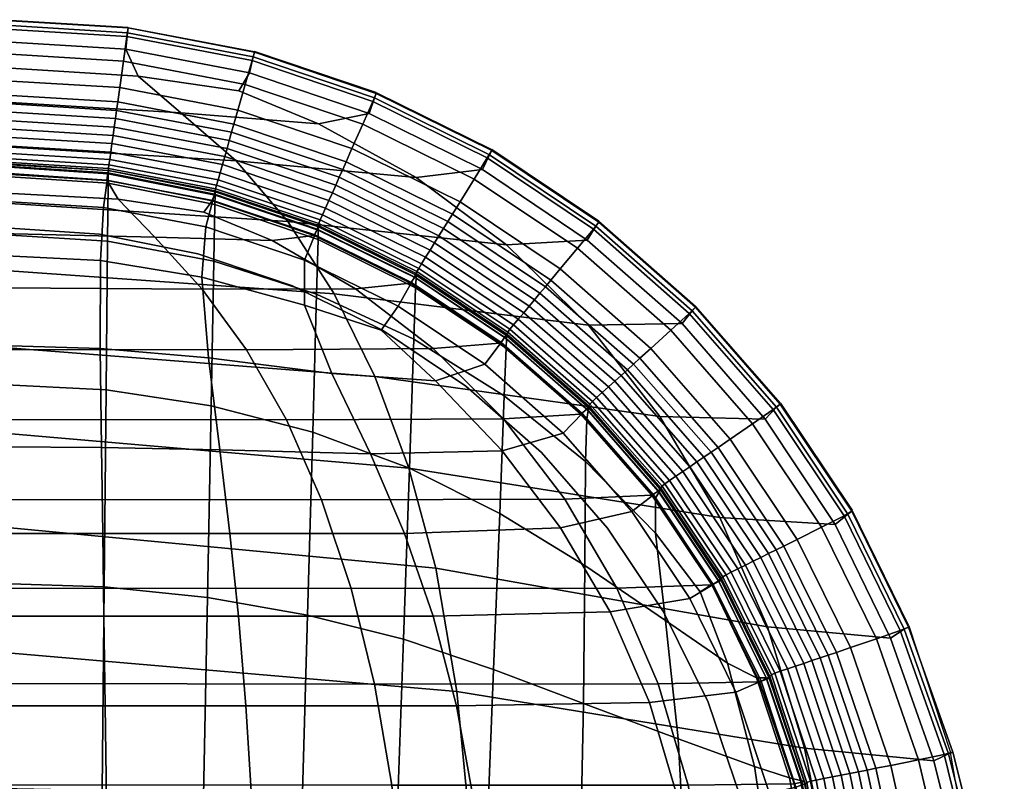
# Model space of a CAD drawing. Extents: x -23 to 23, y -79 to 60.
# Drawn here: x 0 to 23, y 43 to 60 of the extents above; entities that cross this region are included whole.
import ezdxf

# ---------------------------------------------------------------- set-up
doc = ezdxf.new("R2010")
doc.units = 0

msp = doc.modelspace()

# ---------------------------------------------------------------- linework, layer by layer
for p, q in [((2.905, 59.948, -64.5), (0, 60.122, -64.5)), ((2.905, 59.948, -64.5), (5.761, 59.405, -64.5)), ((8.518, 58.477, -64.5), (5.761, 59.405, -64.5)), ((8.518, 58.477, -64.5), (11.13, 57.19, -64.5)), ((13.55, 55.571, -64.5), (11.13, 57.19, -64.5)), ((13.55, 55.571, -64.5), (15.74, 53.65, -64.5)), ((17.659, 51.459, -64.5), (15.74, 53.65, -64.5)), ((17.659, 51.459, -64.5), (19.277, 49.037, -64.5)), ((20.564, 46.423, -64.5), (19.277, 49.037, -64.5)), ((20.564, 46.423, -64.5), (21.501, 43.559, -64.5)), ((22.068, 40.39, -64.5), (21.501, 43.559, -64.5))]:
    msp.add_line(p, q)

# ---------------------------------------------------------------- meshes
mesh = msp.add_polyface()
corners = [(2.802, 59.185, -42.548), (0, 59.356, -42.548), (0, 58.752, -25.49), (2.718, 58.587, -25.49), (5.39, 58.078, -25.49), (5.556, 58.658, -42.548), (5.709, 59.197, -58.387), (2.879, 59.74, -58.387), (0, 59.916, -58.387), (8.215, 57.761, -42.548), (7.969, 57.208, -25.49), (10.413, 56.004, -25.49), (10.733, 56.518, -42.549), (8.441, 58.274, -58.387), (8.517, 58.458, -64), (8.477, 58.354, -64.375), (5.734, 59.28, -64.375), (5.761, 59.389, -64), (8.357, 58.002, -64.5), (10.918, 56.735, -64.5), (9.42, 56.558, -64.5), (7.211, 57.769, -64.5), (5.41, 58.518, -64.5), (5.653, 58.918, -64.5), (2.905, 59.937, -64), (2.892, 59.826, -64.375), (0, 60.003, -64.375), (0, 60.115, -64), (2.851, 59.457, -64.5), (3.135, 58.848, -64.5), (0, 59.039, -64.5), (0, 59.632, -64.5), (2.459, 56.714, 28.023), (2.463, 56.76, 26.68), (0, 56.907, 26.68), (0, 56.861, 28.023), (0, 56.636, 28.646), (2.432, 56.491, 28.646), (4.098, 58.019, -64.5), (0, 58.264, -64.5), (5.353, 56.934, -64.5), (0, 57.26, -64.5), (7.836, 56.908, -16.218), (5.3, 57.762, -16.218), (5.247, 57.579, -10.84), (7.759, 56.734, -10.84), (2.673, 58.263, -16.218), (0, 58.424, -16.218), (0, 58.234, -10.84), (2.646, 58.074, -10.84), (2.473, 56.843, 24.31), (0, 56.991, 24.31), (4.884, 56.302, 26.68), (4.905, 56.383, 24.311), (4.939, 56.503, 20.804), (2.491, 56.966, 20.804), (0, 57.115, 20.804), (2.514, 57.132, 16.05), (0, 57.283, 16.05), (4.985, 56.664, 16.05), (5.038, 56.847, 10.672), (2.54, 57.321, 10.672), (0, 57.473, 10.672), (2.567, 57.509, 5.294), (0, 57.663, 5.294), (5.09, 57.03, 5.294), (5.143, 57.213, -0.084), (2.593, 57.697, -0.084), (0, 57.854, -0.084), (2.62, 57.886, -5.462), (0, 58.044, -5.462), (5.195, 57.396, -5.462), (7.526, 56.211, 5.294), (7.604, 56.386, -0.084), (7.681, 56.56, -5.462)]
mesh.append_faces([[corners[k] for k in face] for face in [(0, 1, 2, 3), (0, 3, 4, 5), (0, 5, 6, 7), (0, 7, 8, 1), (9, 5, 4, 10), (9, 10, 11, 12), (9, 13, 6, 5), (14, 15, 16, 17), (14, 17, 6, 13), (18, 19, 20, 21), (18, 21, 22, 23), (18, 23, 16, 15), (24, 7, 6, 17), (24, 17, 16, 25), (24, 25, 26, 27), (24, 27, 8, 7), (28, 25, 16, 23), (28, 23, 22, 29), (28, 29, 30, 31), (28, 31, 26, 25), (32, 33, 34, 35), (32, 35, 36, 37), (38, 39, 30, 29), (38, 29, 22, 21), (38, 21, 20, 40), (38, 40, 41, 39), (42, 43, 44, 45), (42, 10, 4, 43), (46, 47, 48, 49), (46, 49, 44, 43), (46, 43, 4, 3), (46, 3, 2, 47), (50, 51, 34, 33), (50, 33, 52, 53), (50, 53, 54, 55), (50, 55, 56, 51), (57, 58, 56, 55), (57, 55, 54, 59), (57, 59, 60, 61), (57, 61, 62, 58), (63, 64, 62, 61), (63, 61, 60, 65), (63, 65, 66, 67), (63, 67, 68, 64), (69, 70, 68, 67), (69, 67, 66, 71), (69, 71, 44, 49), (69, 49, 48, 70), (72, 73, 66, 65), (74, 71, 66, 73), (74, 45, 44, 71)]])
mesh = msp.add_polyface()
corners = [(13.067, 54.956, -42.549), (10.733, 56.518, -42.549), (10.413, 56.004, -25.49), (12.678, 54.49, -25.49), (14.726, 52.693, -25.49), (15.178, 53.103, -42.549), (15.595, 53.486, -58.388), (13.427, 55.391, -58.388), (11.029, 56.997, -58.387), (17.028, 50.989, -42.549), (16.522, 50.644, -25.491), (17.495, 51.313, -58.388), (8.215, 57.761, -42.548), (8.441, 58.274, -58.387), (8.517, 58.458, -64), (11.128, 57.17, -64), (11.076, 57.071, -64.375), (8.477, 58.354, -64.375), (8.357, 58.002, -64.5), (10.918, 56.735, -64.5), (13.548, 55.55, -64), (15.736, 53.629, -64.001), (15.662, 53.546, -64.375), (13.484, 55.458, -64.375), (13.29, 55.142, -64.5), (15.434, 53.253, -64.5), (13.315, 53.222, -64.5), (11.466, 55.032, -64.5), (9.42, 56.558, -64.5), (17.312, 51.097, -64.5), (14.931, 51.157, -64.5), (17.571, 51.363, -64.375), (17.654, 51.436, -64.001), (10.97, 52.336, 28.854), (11.344, 52.828, 28.646), (9.317, 54.183, 28.646), (9.01, 53.646, 28.854), (8.63, 53.107, 28.854), (9.857, 51.96, 28.854), (12.743, 50.781, 28.854), (13.177, 51.221, 28.646), (11.471, 53.015, 28.023), (11.49, 53.06, 26.68), (9.436, 54.43, 26.68), (9.421, 54.384, 28.023), (13.326, 51.392, 28.023), (13.349, 51.436, 26.68), (8.482, 52.06, -64.5), (7.565, 53.925, -64.5), (6.515, 55.559, -64.5), (12.466, 54.236, -16.219), (10.239, 55.725, -16.218), (10.138, 55.563, -10.84), (12.343, 54.089, -10.84), (14.338, 52.341, -10.841), (14.481, 52.471, -16.219), (11.54, 53.128, 24.311), (9.478, 54.503, 24.311), (13.407, 51.497, 24.311), (13.5, 51.581, 20.804), (11.62, 53.224, 20.804), (9.543, 54.608, 20.804), (11.729, 53.354, 16.05), (9.633, 54.752, 16.05), (13.626, 51.695, 16.05), (13.769, 51.824, 10.672), (11.852, 53.501, 10.672), (9.734, 54.914, 10.672), (11.975, 53.648, 5.294), (9.835, 55.076, 5.294), (13.911, 51.954, 5.294), (14.053, 52.083, -0.084), (12.097, 53.795, -0.084), (9.936, 55.238, -0.084), (12.22, 53.942, -5.462), (10.037, 55.4, -5.462), (14.196, 52.212, -5.462)]
mesh.append_faces([[corners[k] for k in face] for face in [(0, 1, 2, 3), (0, 3, 4, 5), (0, 5, 6, 7), (0, 7, 8, 1), (9, 5, 4, 10), (9, 11, 6, 5), (12, 1, 8, 13), (14, 13, 8, 15), (14, 15, 16, 17), (18, 17, 16, 19), (20, 7, 6, 21), (20, 21, 22, 23), (20, 23, 16, 15), (20, 15, 8, 7), (24, 23, 22, 25), (24, 25, 26, 27), (24, 27, 28, 19), (24, 19, 16, 23), (29, 30, 26, 25), (29, 25, 22, 31), (32, 31, 22, 21), (32, 21, 6, 11), (33, 34, 35, 36), (33, 36, 37, 38), (33, 39, 40, 34), (41, 42, 43, 44), (41, 44, 35, 34), (41, 34, 40, 45), (41, 45, 46, 42), (47, 48, 26, 30), (49, 27, 26, 48), (50, 51, 52, 53), (50, 53, 54, 55), (50, 55, 4, 3), (50, 3, 2, 51), (56, 57, 43, 42), (56, 42, 46, 58), (56, 58, 59, 60), (56, 60, 61, 57), (62, 63, 61, 60), (62, 60, 59, 64), (62, 64, 65, 66), (62, 66, 67, 63), (68, 69, 67, 66), (68, 66, 65, 70), (68, 70, 71, 72), (68, 72, 73, 69), (74, 75, 73, 72), (74, 72, 71, 76), (74, 76, 54, 53), (74, 53, 52, 75)]])
mesh = msp.add_polyface()
corners = [(6.896, 54.688, 28.854), (7.131, 55.26, 28.646), (4.823, 56.037, 28.646), (4.664, 55.439, 28.854), (4.574, 54.306, 28.854), (6.894, 53.671, 28.854), (8.63, 53.107, 28.854), (9.01, 53.646, 28.854), (9.317, 54.183, 28.646), (7.21, 55.472, 28.023), (7.221, 55.518, 26.68), (4.884, 56.302, 26.68), (4.876, 56.256, 28.023), (9.421, 54.384, 28.023), (9.436, 54.43, 26.68), (2.352, 55.877, 28.854), (2.432, 56.491, 28.646), (0, 56.636, 28.646), (0, 56.018, 28.854), (0, 54.795, 28.854), (2.28, 54.677, 28.854), (2.459, 56.714, 28.023), (2.463, 56.76, 26.68), (9.865, 47.728, -64.5), (0, 48.659, -64.5), (0, 50.785, -64.5), (9.254, 49.987, -64.5), (10.339, 44.941, -64.5), (0, 45.831, -64.5), (8.482, 52.06, -64.5), (0, 52.722, -64.5), (0, 54.459, -64.5), (7.565, 53.925, -64.5), (6.515, 55.559, -64.5), (0, 55.982, -64.5), (0, 57.26, -64.5), (5.353, 56.934, -64.5), (9.42, 56.558, -64.5), (11.466, 55.032, -64.5), (2.276, 52.69, 28.854), (2.306, 50.456, 28.854), (4.979, 50.404, 28.854), (4.724, 52.482, 28.854), (0, 52.757, 28.854), (0, 50.473, 28.854), (7.513, 52.123, 28.854), (8.388, 50.315, 28.854), (11.365, 50.377, 28.854), (9.857, 51.96, 28.854), (2.332, 48.513, 28.854), (2.358, 46.639, 28.854), (5.399, 46.639, 28.854), (5.204, 48.513, 28.854), (0, 48.513, 28.854), (0, 46.639, 28.854), (9.157, 48.513, 28.854), (9.808, 46.639, 28.854), (7.836, 56.908, -16.218), (7.759, 56.734, -10.84), (10.138, 55.563, -10.84), (10.239, 55.725, -16.218), (10.413, 56.004, -25.49), (7.969, 57.208, -25.49), (7.253, 55.596, 24.311), (4.905, 56.383, 24.311), (9.478, 54.503, 24.311), (9.543, 54.608, 20.804), (7.303, 55.709, 20.804), (4.939, 56.503, 20.804), (7.372, 55.863, 16.05), (4.985, 56.664, 16.05), (9.633, 54.752, 16.05), (9.734, 54.914, 10.672), (7.449, 56.037, 10.672), (5.038, 56.847, 10.672), (7.526, 56.211, 5.294), (5.09, 57.03, 5.294), (9.835, 55.076, 5.294), (9.936, 55.238, -0.084), (7.604, 56.386, -0.084), (7.681, 56.56, -5.462), (10.037, 55.4, -5.462)]
mesh.append_faces([[corners[k] for k in face] for face in [(0, 1, 2, 3), (0, 3, 4, 5), (0, 5, 6, 7), (0, 7, 8, 1), (9, 10, 11, 12), (9, 12, 2, 1), (9, 1, 8, 13), (9, 13, 14, 10), (15, 16, 17, 18), (15, 18, 19, 20), (15, 20, 4, 3), (15, 3, 2, 16), (21, 16, 2, 12), (21, 12, 11, 22), (23, 24, 25, 26), (23, 27, 28, 24), (29, 30, 31, 32), (29, 26, 25, 30), (33, 34, 35, 36), (33, 36, 37, 38), (33, 32, 31, 34), (39, 40, 41, 42), (39, 42, 4, 20), (39, 20, 19, 43), (39, 43, 44, 40), (45, 42, 41, 46), (45, 46, 47, 48), (45, 48, 6, 5), (45, 5, 4, 42), (49, 50, 51, 52), (49, 52, 41, 40), (49, 40, 44, 53), (49, 53, 54, 50), (55, 52, 51, 56), (55, 46, 41, 52), (57, 58, 59, 60), (57, 60, 61, 62), (63, 64, 11, 10), (63, 10, 14, 65), (63, 65, 66, 67), (63, 67, 68, 64), (69, 70, 68, 67), (69, 67, 66, 71), (69, 71, 72, 73), (69, 73, 74, 70), (75, 76, 74, 73), (75, 73, 72, 77), (75, 77, 78, 79), (80, 79, 78, 81), (80, 81, 59, 58)]])
mesh = msp.add_polyface()
corners = [(2.459, 56.712, 37.059), (2.459, 56.712, 32.288), (0, 56.874, 32.288), (0, 56.874, 37.059), (0, 56.874, 42.123), (2.459, 56.712, 42.123), (4.876, 56.232, 42.123), (4.876, 56.232, 37.059), (4.876, 56.233, 32.288), (7.209, 55.44, 37.059), (7.209, 55.44, 32.288), (7.209, 55.439, 42.123), (2.459, 56.712, 44.751), (0, 56.874, 44.751), (0, 56.874, 46.16), (2.459, 56.712, 46.16), (4.876, 56.232, 46.16), (4.876, 56.232, 44.751), (2.459, 56.712, 62.32), (2.459, 56.712, 63.61), (4.876, 56.232, 63.61), (4.876, 56.232, 62.32), (4.876, 56.232, 60.692), (2.459, 56.712, 60.692), (0, 56.874, 60.692), (0, 56.874, 62.32), (0, 56.874, 63.61), (7.209, 55.439, 59.063), (7.209, 55.439, 57.491), (4.876, 56.232, 57.491), (4.876, 56.232, 59.063), (7.209, 55.439, 60.692), (7.209, 55.439, 44.751), (7.209, 55.439, 47.569), (7.209, 55.439, 46.16), (4.876, 56.232, 47.569), (4.876, 56.232, 48.979), (7.209, 55.439, 48.979), (7.209, 55.439, 53.211), (7.209, 55.439, 51.799), (4.876, 56.232, 51.799), (4.876, 56.232, 53.211), (4.876, 56.232, 54.623), (7.209, 55.439, 54.623), (7.209, 55.439, 56.03), (4.876, 56.232, 56.03), (2.459, 56.712, 50.388), (0, 56.874, 50.388), (0, 56.874, 51.799), (2.459, 56.712, 51.799), (4.876, 56.232, 50.388), (2.459, 56.712, 48.979), (0, 56.874, 48.979), (2.459, 56.712, 47.569), (0, 56.874, 47.569), (2.459, 56.712, 56.03), (0, 56.874, 56.03), (0, 56.874, 57.491), (2.459, 56.712, 57.491), (2.459, 56.712, 54.623), (0, 56.874, 54.623), (2.459, 56.712, 53.211), (0, 56.874, 53.211), (7.209, 55.439, 50.388), (2.459, 56.713, 30.539), (4.876, 56.233, 30.539), (4.859, 56.181, 30.362), (2.45, 56.659, 30.362), (0, 56.82, 30.362), (0, 56.874, 30.539), (2.425, 56.498, 30.302), (4.809, 56.026, 30.302), (4.617, 55.775, 30.302), (2.679, 56.069, 30.302), (0, 56.208, 30.302), (0, 56.658, 30.302), (7.209, 55.441, 30.539), (2.459, 56.712, 64.224), (0, 56.874, 64.224), (0, 56.802, 64.431), (2.458, 56.64, 64.431), (4.874, 56.16, 64.431), (4.876, 56.232, 64.224), (2.456, 56.425, 64.5), (0, 56.587, 64.5), (0, 55.266, 64.5), (2.443, 55.115, 64.5), (4.87, 55.946, 64.5), (7.209, 55.439, 64.224), (7.209, 55.439, 63.61), (7.209, 55.439, 62.32), (2.459, 56.712, 59.063), (0, 56.874, 59.063)]
mesh.append_faces([[corners[k] for k in face] for face in [(0, 1, 2, 3), (0, 3, 4, 5), (0, 5, 6, 7), (0, 7, 8, 1), (9, 10, 8, 7), (9, 7, 6, 11), (12, 13, 14, 15), (12, 15, 16, 17), (12, 17, 6, 5), (12, 5, 4, 13), (18, 19, 20, 21), (18, 21, 22, 23), (18, 23, 24, 25), (18, 25, 26, 19), (27, 28, 29, 30), (27, 30, 22, 31), (32, 11, 6, 17), (33, 34, 16, 35), (33, 35, 36, 37), (38, 39, 40, 41), (38, 41, 42, 43), (44, 43, 42, 45), (44, 45, 29, 28), (46, 47, 48, 49), (46, 49, 40, 50), (46, 50, 36, 51), (46, 51, 52, 47), (53, 54, 52, 51), (53, 51, 36, 35), (53, 35, 16, 15), (53, 15, 14, 54), (55, 56, 57, 58), (55, 58, 29, 45), (55, 45, 42, 59), (55, 59, 60, 56), (61, 62, 60, 59), (61, 59, 42, 41), (61, 41, 40, 49), (61, 49, 48, 62), (63, 37, 36, 50), (63, 50, 40, 39), (64, 1, 8, 65), (64, 65, 66, 67), (64, 67, 68, 69), (64, 69, 2, 1), (70, 67, 66, 71), (70, 71, 72, 73), (70, 73, 74, 75), (70, 75, 68, 67), (76, 65, 8, 10), (77, 19, 26, 78), (77, 78, 79, 80), (77, 80, 81, 82), (77, 82, 20, 19), (83, 80, 79, 84), (83, 84, 85, 86), (83, 87, 81, 80), (88, 89, 20, 82), (90, 31, 22, 21), (90, 21, 20, 89), (91, 23, 22, 30), (91, 30, 29, 58), (91, 58, 57, 92), (91, 92, 24, 23)]])
mesh = msp.add_polyface()
corners = [(7.209, 55.44, 37.059), (7.209, 55.439, 42.123), (9.419, 54.35, 42.123), (9.419, 54.351, 37.059), (9.419, 54.351, 32.288), (7.209, 55.44, 32.288), (7.209, 55.439, 59.063), (7.209, 55.439, 60.692), (9.419, 54.35, 60.692), (9.419, 54.35, 59.063), (9.419, 54.35, 57.491), (7.209, 55.439, 57.491), (7.209, 55.439, 44.751), (4.876, 56.232, 44.751), (4.876, 56.232, 46.16), (7.209, 55.439, 46.16), (9.419, 54.35, 46.16), (9.419, 54.35, 44.751), (7.209, 55.439, 47.569), (7.209, 55.439, 48.979), (9.419, 54.35, 48.979), (9.419, 54.35, 47.569), (7.209, 55.439, 53.211), (7.209, 55.439, 54.623), (9.419, 54.35, 54.623), (9.419, 54.35, 53.211), (9.419, 54.35, 51.799), (7.209, 55.439, 51.799), (7.209, 55.439, 56.03), (9.419, 54.35, 56.03), (7.209, 55.439, 50.388), (9.419, 54.35, 50.388), (2.322, 42.705, 64.5), (2.367, 47.302, 64.5), (0, 47.383, 64.5), (0, 42.745, 64.5), (4.613, 42.585, 64.5), (4.699, 47.062, 64.5), (6.845, 42.386, 64.5), (6.964, 46.666, 64.5), (8.992, 42.114, 64.5), (9.132, 46.122, 64.5), (11.31, 48.96, 64.5), (11.414, 51.621, 64.5), (9.368, 52.904, 64.5), (9.267, 49.987, 64.5), (11.172, 45.437, 64.5), (2.41, 51.756, 64.5), (4.783, 51.397, 64.5), (4.845, 54.665, 64.5), (2.443, 55.115, 64.5), (0, 55.266, 64.5), (0, 51.877, 64.5), (7.209, 55.441, 30.539), (9.419, 54.351, 30.539), (9.387, 54.306, 30.362), (7.184, 55.391, 30.362), (4.859, 56.181, 30.362), (4.876, 56.233, 30.539), (7.111, 55.244, 30.302), (9.292, 54.168, 30.302), (8.052, 54.043, 30.302), (6.161, 55.136, 30.302), (4.617, 55.775, 30.302), (4.809, 56.026, 30.302), (11.468, 52.981, 30.539), (11.429, 52.94, 30.362), (11.315, 52.815, 30.302), (9.805, 52.694, 30.302), (3.507, 55.209, 30.302), (2.679, 56.069, 30.302), (4.583, 54.035, 30.302), (0, 54.06, 30.302), (0, 55.29, 30.302), (0, 56.208, 30.302), (8.48, 45.107, 30.302), (0, 45.118, 30.302), (0, 47.279, 30.302), (7.947, 47.269, 30.302), (7.278, 49.271, 30.302), (6.485, 51.08, 30.302), (11.393, 51.104, 30.302), (12.785, 49.288, 30.302), (0, 49.28, 30.302), (0, 51.088, 30.302), (5.581, 52.663, 30.302), (0, 52.67, 30.302), (7.08, 50.803, 64.5), (7.166, 53.923, 64.5), (2.456, 56.425, 64.5), (4.87, 55.946, 64.5), (7.209, 55.439, 64.224), (4.876, 56.232, 64.224), (4.874, 56.16, 64.431), (7.207, 55.368, 64.431), (9.417, 54.279, 64.431), (9.419, 54.35, 64.224), (9.419, 54.35, 63.61), (7.209, 55.439, 63.61), (7.201, 55.154, 64.5), (9.409, 54.065, 64.5), (11.456, 52.697, 64.5), (11.465, 52.909, 64.431), (7.209, 55.439, 62.32), (9.419, 54.35, 62.32)]
mesh.append_faces([[corners[k] for k in face] for face in [(0, 1, 2, 3), (0, 3, 4, 5), (6, 7, 8, 9), (6, 9, 10, 11), (12, 13, 14, 15), (12, 15, 16, 17), (12, 17, 2, 1), (18, 19, 20, 21), (18, 21, 16, 15), (22, 23, 24, 25), (22, 25, 26, 27), (28, 11, 10, 29), (28, 29, 24, 23), (30, 27, 26, 31), (30, 31, 20, 19), (32, 33, 34, 35), (32, 36, 37, 33), (38, 39, 37, 36), (38, 40, 41, 39), (42, 43, 44, 45), (42, 45, 41, 46), (47, 48, 49, 50), (47, 50, 51, 52), (47, 52, 34, 33), (47, 33, 37, 48), (53, 5, 4, 54), (53, 54, 55, 56), (53, 56, 57, 58), (59, 56, 55, 60), (59, 60, 61, 62), (59, 62, 63, 64), (59, 64, 57, 56), (65, 66, 55, 54), (67, 68, 61, 60), (67, 60, 55, 66), (69, 70, 63, 62), (69, 62, 61, 71), (69, 71, 72, 73), (69, 73, 74, 70), (75, 76, 77, 78), (79, 80, 81, 82), (79, 78, 77, 83), (79, 83, 84, 80), (85, 71, 61, 68), (85, 68, 81, 80), (85, 80, 84, 86), (85, 86, 72, 71), (87, 88, 49, 48), (87, 48, 37, 39), (87, 39, 41, 45), (87, 45, 44, 88), (89, 50, 49, 90), (91, 92, 93, 94), (91, 94, 95, 96), (91, 96, 97, 98), (99, 94, 93, 90), (99, 90, 49, 88), (99, 88, 44, 100), (99, 100, 95, 94), (101, 102, 95, 100), (101, 100, 44, 43), (103, 98, 97, 104), (103, 104, 8, 7)]])
mesh = msp.add_polyface()
corners = [(16.026, 31.332, 29.562), (16.02, 44.697, 29.562), (-16.02, 44.697, 29.562), (-13.761, 27.477, 29.562), (13.761, 27.477, 29.562), (-16.026, 31.332, 29.562), (13.75, 48.633, 29.562), (17.198, 35.71, 29.562), (2.264, 20.839, 29.562), (-13.75, 48.633, 29.562), (-17.198, 35.71, 29.562), (-2.264, 20.839, 29.562), (10.544, 51.841, 29.562), (2.259, 55.275, 29.562), (6.638, 22.011, 29.562), (-10.544, 51.841, 29.562), (-2.259, 55.275, 29.562), (-6.638, 22.011, 29.562), (17.196, 40.311, 29.562), (6.625, 54.105, 29.562), (-10.559, 24.275, 29.562), (10.559, 24.275, 29.562), (-17.196, 40.311, 29.562), (-6.625, 54.105, 29.562), (-2.264, 20.839, 30.302), (-6.638, 22.011, 30.302), (-10.559, 24.275, 30.302), (-13.761, 27.477, 30.302), (-17.198, 35.71, 30.302), (-2.259, 55.275, 30.302), (-6.625, 54.105, 30.302), (-16.02, 44.697, 30.302), (-13.75, 48.633, 30.302), (-10.544, 51.841, 30.302), (-17.196, 40.311, 30.302), (-16.026, 31.332, 30.302), (2.264, 20.839, 30.302), (6.638, 22.011, 30.302), (10.559, 24.275, 30.302), (13.761, 27.477, 30.302), (17.198, 35.71, 30.302), (2.259, 55.275, 30.302), (6.625, 54.105, 30.302), (16.02, 44.697, 30.302), (13.75, 48.633, 30.302), (10.544, 51.841, 30.302), (17.196, 40.311, 30.302), (16.026, 31.332, 30.302), (-2.264, 20.839, 28.822), (-6.638, 22.011, 28.822), (-10.559, 24.275, 28.822), (-13.761, 27.477, 28.822), (-17.198, 35.71, 28.822), (-2.259, 55.275, 28.822), (-6.625, 54.105, 28.822), (-16.02, 44.697, 28.822), (-13.75, 48.633, 28.822), (-10.544, 51.841, 28.822), (-17.196, 40.311, 28.822), (-16.026, 31.332, 28.822), (2.264, 20.839, 28.822), (6.638, 22.011, 28.822), (10.559, 24.275, 28.822), (13.761, 27.477, 28.822), (17.198, 35.71, 28.822), (2.259, 55.275, 28.822), (6.625, 54.105, 28.822), (16.02, 44.697, 28.822), (13.75, 48.633, 28.822), (10.544, 51.841, 28.822), (17.196, 40.311, 28.822), (16.026, 31.332, 28.822), (15.022, 29.347, 29.562), (16.756, 33.448, 29.562), (16.753, 42.541, 29.562), (15.014, 46.74, 29.562), (-16.753, 42.541, 29.562), (-15.014, 46.74, 29.562), (-12.266, 25.771, 29.562), (-15.022, 29.347, 29.562), (12.266, 25.771, 29.562), (-16.756, 33.448, 29.562), (12.252, 50.343, 29.562), (17.346, 38.027, 29.562), (0, 20.69, 29.562), (4.49, 21.281, 29.562), (-12.252, 50.343, 29.562), (-17.346, 38.027, 29.562), (-4.49, 21.281, 29.562), (8.658, 53.103, 29.562), (4.48, 54.834, 29.562), (0, 55.423, 29.562), (8.673, 23.014, 29.562), (-8.658, 53.103, 29.562), (-4.48, 54.834, 29.562), (-8.673, 23.014, 29.562), (-4.49, 21.281, 30.302), (-8.673, 23.014, 30.302), (-12.266, 25.771, 30.302), (-15.022, 29.347, 30.302), (-16.756, 33.448, 30.302), (-17.346, 38.027, 30.302), (-12.252, 50.343, 30.302), (-15.014, 46.74, 30.302), (-16.753, 42.541, 30.302), (-4.48, 54.834, 30.302), (-8.658, 53.103, 30.302), (4.49, 21.281, 30.302), (8.673, 23.014, 30.302), (12.266, 25.771, 30.302), (15.022, 29.347, 30.302), (16.756, 33.448, 30.302), (17.346, 38.027, 30.302), (12.252, 50.343, 30.302), (15.014, 46.74, 30.302), (16.753, 42.541, 30.302), (4.48, 54.834, 30.302), (8.658, 53.103, 30.302), (0, 20.69, 30.302), (0, 55.423, 30.302), (-4.49, 21.281, 28.822), (-8.673, 23.014, 28.822), (-12.266, 25.771, 28.822), (-15.022, 29.347, 28.822), (-16.756, 33.448, 28.822), (-17.346, 38.027, 28.822), (-12.252, 50.343, 28.822), (-15.014, 46.74, 28.822), (-16.753, 42.541, 28.822), (-4.48, 54.834, 28.822), (-8.658, 53.103, 28.822), (4.49, 21.281, 28.822), (8.673, 23.014, 28.822), (12.266, 25.771, 28.822), (15.022, 29.347, 28.822), (16.756, 33.448, 28.822), (17.346, 38.027, 28.822), (12.252, 50.343, 28.822), (15.014, 46.74, 28.822), (16.753, 42.541, 28.822), (4.48, 54.834, 28.822), (8.658, 53.103, 28.822), (0, 20.69, 28.822), (0, 55.423, 28.822)]
mesh.append_faces([[corners[k] for k in face] for face in [(0, 47, 110, 72), (0, 72, 134, 71), (0, 71, 135, 73), (0, 73, 111, 47), (1, 43, 115, 74), (1, 74, 139, 67), (1, 67, 138, 75), (1, 75, 114, 43), (2, 76, 104, 31), (2, 31, 103, 77), (2, 77, 127, 55), (2, 55, 128, 76), (3, 78, 98, 27), (3, 27, 99, 79), (3, 79, 123, 51), (3, 51, 122, 78), (4, 39, 109, 80), (4, 80, 133, 63), (4, 63, 134, 72), (4, 72, 110, 39), (5, 79, 99, 35), (5, 35, 100, 81), (5, 81, 124, 59), (5, 59, 123, 79), (6, 44, 114, 75), (6, 75, 138, 68), (6, 68, 137, 82), (6, 82, 113, 44), (7, 40, 111, 73), (7, 73, 135, 64), (7, 64, 136, 83), (7, 83, 112, 40), (8, 36, 118, 84), (8, 84, 142, 60), (8, 60, 131, 85), (8, 85, 107, 36), (9, 77, 103, 32), (9, 32, 102, 86), (9, 86, 126, 56), (9, 56, 127, 77), (10, 81, 100, 28), (10, 28, 101, 87), (10, 87, 125, 52), (10, 52, 124, 81), (11, 84, 118, 24), (11, 24, 96, 88), (11, 88, 120, 48), (11, 48, 142, 84), (12, 45, 113, 82), (12, 82, 137, 69), (12, 69, 141, 89), (12, 89, 117, 45), (13, 41, 116, 90), (13, 90, 140, 65), (13, 65, 143, 91), (13, 91, 119, 41), (14, 37, 107, 85), (14, 85, 131, 61), (14, 61, 132, 92), (14, 92, 108, 37), (15, 86, 102, 33), (15, 33, 106, 93), (15, 93, 130, 57), (15, 57, 126, 86), (16, 94, 105, 29), (16, 29, 119, 91), (16, 91, 143, 53), (16, 53, 129, 94), (17, 88, 96, 25), (17, 25, 97, 95), (17, 95, 121, 49), (17, 49, 120, 88), (18, 46, 112, 83), (18, 83, 136, 70), (18, 70, 139, 74), (18, 74, 115, 46), (19, 42, 117, 89), (19, 89, 141, 66), (19, 66, 140, 90), (19, 90, 116, 42), (20, 95, 97, 26), (20, 26, 98, 78), (20, 78, 122, 50), (20, 50, 121, 95), (21, 38, 108, 92), (21, 92, 132, 62), (21, 62, 133, 80), (21, 80, 109, 38), (22, 87, 101, 34), (22, 34, 104, 76), (22, 76, 128, 58), (22, 58, 125, 87), (23, 93, 106, 30), (23, 30, 105, 94), (23, 94, 129, 54), (23, 54, 130, 93)]])
mesh = msp.add_polyface()
corners = [(14.945, 49.502, 37.059), (14.945, 49.502, 32.288), (13.321, 51.356, 32.288), (13.321, 51.356, 37.059), (13.321, 51.356, 42.123), (14.945, 49.503, 42.123), (11.468, 52.98, 44.751), (9.419, 54.35, 44.751), (9.419, 54.35, 46.16), (11.468, 52.98, 46.16), (13.321, 51.356, 46.16), (13.321, 51.356, 44.751), (11.468, 52.98, 42.123), (9.419, 54.35, 42.123), (14.945, 49.503, 62.32), (14.945, 49.503, 60.692), (13.321, 51.356, 60.692), (13.321, 51.356, 62.32), (13.321, 51.356, 63.61), (14.945, 49.503, 63.61), (11.468, 52.98, 62.32), (11.468, 52.98, 60.692), (9.419, 54.35, 60.692), (9.419, 54.35, 62.32), (9.419, 54.35, 63.61), (11.468, 52.98, 63.61), (14.945, 49.503, 44.751), (14.945, 49.503, 46.16), (14.945, 49.503, 47.569), (13.321, 51.356, 47.569), (13.321, 51.356, 48.979), (14.945, 49.503, 48.979), (14.945, 49.503, 53.211), (14.945, 49.503, 51.799), (13.321, 51.356, 51.799), (13.321, 51.356, 53.211), (13.321, 51.356, 54.623), (14.945, 49.503, 54.623), (14.945, 49.503, 56.03), (13.321, 51.356, 56.03), (13.321, 51.356, 57.491), (14.945, 49.503, 57.491), (11.468, 52.98, 50.388), (9.419, 54.35, 50.388), (9.419, 54.35, 51.799), (11.468, 52.98, 51.799), (13.321, 51.356, 50.388), (11.468, 52.98, 48.979), (9.419, 54.35, 48.979), (11.468, 52.98, 47.569), (9.419, 54.35, 47.569), (11.468, 52.98, 56.03), (9.419, 54.35, 56.03), (9.419, 54.35, 57.491), (11.468, 52.98, 57.491), (11.468, 52.98, 54.623), (9.419, 54.35, 54.623), (11.468, 52.98, 53.211), (9.419, 54.35, 53.211), (14.945, 49.503, 50.388), (11.468, 52.981, 37.059), (11.468, 52.981, 32.288), (9.419, 54.351, 32.288), (9.419, 54.351, 37.059), (14.945, 49.502, 30.539), (14.896, 49.471, 30.362), (13.277, 51.32, 30.362), (13.321, 51.356, 30.539), (14.75, 49.377, 30.302), (13.145, 51.21, 30.302), (11.468, 52.981, 30.539), (11.429, 52.94, 30.362), (9.419, 54.351, 30.539), (11.315, 52.815, 30.302), (11.393, 51.104, 30.302), (9.805, 52.694, 30.302), (11.468, 52.98, 64.224), (9.419, 54.35, 64.224), (9.417, 54.279, 64.431), (11.465, 52.909, 64.431), (13.311, 51.291, 64.431), (13.321, 51.356, 64.224), (11.456, 52.697, 64.5), (11.414, 51.621, 64.5), (13.252, 50.138, 64.5), (13.283, 51.095, 64.5), (14.945, 49.503, 64.224), (14.916, 49.454, 64.431), (11.468, 52.98, 59.063), (9.419, 54.35, 59.063), (13.321, 51.356, 59.063), (14.945, 49.503, 59.063)]
mesh.append_faces([[corners[k] for k in face] for face in [(0, 1, 2, 3), (0, 3, 4, 5), (6, 7, 8, 9), (6, 9, 10, 11), (6, 11, 4, 12), (6, 12, 13, 7), (14, 15, 16, 17), (14, 17, 18, 19), (20, 21, 22, 23), (20, 23, 24, 25), (20, 25, 18, 17), (20, 17, 16, 21), (26, 5, 4, 11), (26, 11, 10, 27), (28, 27, 10, 29), (28, 29, 30, 31), (32, 33, 34, 35), (32, 35, 36, 37), (38, 37, 36, 39), (38, 39, 40, 41), (42, 43, 44, 45), (42, 45, 34, 46), (42, 46, 30, 47), (42, 47, 48, 43), (49, 50, 48, 47), (49, 47, 30, 29), (49, 29, 10, 9), (49, 9, 8, 50), (51, 52, 53, 54), (51, 54, 40, 39), (51, 39, 36, 55), (51, 55, 56, 52), (57, 58, 56, 55), (57, 55, 36, 35), (57, 35, 34, 45), (57, 45, 44, 58), (59, 31, 30, 46), (59, 46, 34, 33), (60, 61, 62, 63), (60, 63, 13, 12), (60, 12, 4, 3), (60, 3, 2, 61), (64, 65, 66, 67), (64, 67, 2, 1), (68, 69, 66, 65), (70, 61, 2, 67), (70, 67, 66, 71), (70, 72, 62, 61), (73, 71, 66, 69), (73, 69, 74, 75), (76, 25, 24, 77), (76, 77, 78, 79), (76, 79, 80, 81), (76, 81, 18, 25), (82, 83, 84, 85), (82, 85, 80, 79), (86, 19, 18, 81), (86, 81, 80, 87), (88, 54, 53, 89), (88, 89, 22, 21), (88, 21, 16, 90), (88, 90, 40, 54), (91, 41, 40, 90), (91, 90, 16, 15)]])
mesh = msp.add_polyface()
corners = [(17.028, 50.989, -42.549), (16.522, 50.644, -25.491), (18.037, 48.377, -25.491), (18.587, 48.651, -42.55), (19.096, 48.91, -58.389), (17.495, 51.313, -58.388), (19.827, 46.129, -42.55), (19.241, 45.932, -25.491), (20.369, 46.317, -58.389), (20.555, 46.397, -64.001), (20.458, 46.347, -64.375), (19.179, 48.95, -64.375), (19.27, 49.012, -64.001), (20.147, 46.144, -64.5), (17.369, 46.401, -64.5), (16.291, 48.871, -64.5), (18.892, 48.714, -64.5), (17.312, 51.097, -64.5), (17.571, 51.363, -64.375), (14.931, 51.157, -64.5), (17.654, 51.436, -64.001), (10.97, 52.336, 28.854), (9.857, 51.96, 28.854), (11.365, 50.377, 28.854), (12.743, 50.781, 28.854), (14.952, 49.539, 28.023), (14.98, 49.582, 26.68), (13.349, 51.436, 26.68), (13.326, 51.392, 28.023), (13.177, 51.221, 28.646), (14.785, 49.387, 28.646), (16.14, 47.36, 28.646), (16.325, 47.491, 28.023), (16.356, 47.533, 26.68), (14.297, 49.007, 28.854), (12.688, 48.636, 28.854), (13.804, 46.741, 28.854), (15.608, 47.045, 28.854), (9.865, 47.728, -64.5), (9.254, 49.987, -64.5), (8.482, 52.06, -64.5), (9.157, 48.513, 28.854), (9.808, 46.639, 28.854), (8.388, 50.315, 28.854), (18.923, 45.825, -16.219), (17.737, 48.228, -16.219), (17.564, 48.142, -10.841), (18.738, 45.762, -10.841), (16.247, 50.456, -16.219), (14.481, 52.471, -16.219), (14.338, 52.341, -10.841), (16.088, 50.347, -10.841), (14.726, 52.693, -25.49), (15.046, 49.636, 24.311), (13.407, 51.497, 24.311), (16.429, 47.577, 24.311), (16.542, 47.634, 20.804), (15.15, 49.706, 20.804), (13.5, 51.581, 20.804), (15.291, 49.803, 16.05), (13.626, 51.695, 16.05), (16.695, 47.71, 16.05), (16.869, 47.796, 10.672), (15.45, 49.912, 10.672), (13.769, 51.824, 10.672), (15.609, 50.02, 5.294), (13.911, 51.954, 5.294), (17.043, 47.883, 5.294), (17.216, 47.969, -0.084), (15.769, 50.129, -0.084), (14.053, 52.083, -0.084), (15.928, 50.238, -5.463), (14.196, 52.212, -5.462), (17.39, 48.056, -5.463), (18.184, 45.576, 5.294), (17.999, 45.513, 10.672), (18.368, 45.638, -0.085), (18.553, 45.7, -5.463)]
mesh.append_faces([[corners[k] for k in face] for face in [(0, 1, 2, 3), (0, 3, 4, 5), (6, 3, 2, 7), (6, 8, 4, 3), (9, 10, 11, 12), (9, 12, 4, 8), (13, 14, 15, 16), (13, 16, 11, 10), (17, 18, 11, 16), (17, 16, 15, 19), (20, 5, 4, 12), (20, 12, 11, 18), (21, 22, 23, 24), (25, 26, 27, 28), (25, 28, 29, 30), (25, 30, 31, 32), (25, 32, 33, 26), (34, 30, 29, 24), (34, 24, 23, 35), (34, 35, 36, 37), (34, 37, 31, 30), (38, 39, 15, 14), (40, 19, 15, 39), (41, 42, 36, 35), (41, 35, 23, 43), (44, 45, 46, 47), (44, 7, 2, 45), (48, 49, 50, 51), (48, 51, 46, 45), (48, 45, 2, 1), (48, 1, 52, 49), (53, 54, 27, 26), (53, 26, 33, 55), (53, 55, 56, 57), (53, 57, 58, 54), (59, 60, 58, 57), (59, 57, 56, 61), (59, 61, 62, 63), (59, 63, 64, 60), (65, 66, 64, 63), (65, 63, 62, 67), (65, 67, 68, 69), (65, 69, 70, 66), (71, 72, 70, 69), (71, 69, 68, 73), (71, 73, 46, 51), (71, 51, 50, 72), (74, 67, 62, 75), (74, 76, 68, 67), (77, 73, 68, 76), (77, 47, 46, 73)]])
mesh = msp.add_polyface()
corners = [(17.404, 45.24, 37.059), (17.404, 45.24, 32.288), (16.314, 47.452, 32.288), (16.314, 47.453, 37.059), (16.314, 47.454, 42.123), (17.404, 45.241, 42.123), (14.945, 49.502, 37.059), (14.945, 49.503, 42.123), (14.945, 49.502, 32.288), (17.404, 45.242, 44.751), (16.314, 47.454, 44.751), (16.314, 47.454, 46.16), (17.404, 45.242, 46.16), (14.945, 49.503, 62.32), (14.945, 49.503, 63.61), (16.314, 47.455, 63.61), (16.314, 47.455, 62.32), (16.314, 47.454, 60.692), (14.945, 49.503, 60.692), (17.404, 45.244, 59.063), (17.404, 45.243, 57.491), (16.314, 47.454, 57.491), (16.314, 47.454, 59.063), (17.404, 45.244, 60.692), (14.945, 49.503, 44.751), (14.945, 49.503, 46.16), (14.945, 49.503, 47.569), (14.945, 49.503, 48.979), (16.314, 47.454, 48.979), (16.314, 47.454, 47.569), (14.945, 49.503, 53.211), (14.945, 49.503, 54.623), (16.314, 47.454, 54.623), (16.314, 47.454, 53.211), (16.314, 47.454, 51.799), (14.945, 49.503, 51.799), (14.945, 49.503, 56.03), (14.945, 49.503, 57.491), (16.314, 47.454, 56.03), (17.404, 45.243, 50.388), (16.314, 47.454, 50.388), (17.404, 45.243, 51.799), (17.404, 45.242, 48.979), (17.404, 45.242, 47.569), (17.404, 45.243, 53.211), (17.404, 45.243, 54.623), (14.945, 49.503, 50.388), (15.059, 46.544, 64.5), (14.829, 48.52, 64.5), (13.252, 50.138, 64.5), (13.233, 47.79, 64.5), (13.203, 44.669, 64.5), (15.342, 43.874, 64.5), (17.07, 43.248, 64.5), (16.462, 45.578, 64.5), (15.842, 47.19, 64.5), (11.31, 48.96, 64.5), (11.172, 45.437, 64.5), (11.414, 51.621, 64.5), (17.404, 45.239, 30.539), (17.348, 45.22, 30.362), (16.262, 47.426, 30.362), (16.314, 47.452, 30.539), (17.181, 45.162, 30.302), (14.895, 45.11, 30.302), (13.96, 47.279, 30.302), (16.104, 47.35, 30.302), (14.945, 49.502, 30.539), (14.896, 49.471, 30.362), (14.75, 49.377, 30.302), (12.785, 49.288, 30.302), (11.393, 51.104, 30.302), (13.145, 51.21, 30.302), (8.48, 45.107, 30.302), (7.947, 47.269, 30.302), (7.278, 49.271, 30.302), (14.945, 49.503, 64.224), (14.916, 49.454, 64.431), (16.262, 47.43, 64.431), (16.314, 47.455, 64.224), (14.829, 49.309, 64.5), (13.311, 51.291, 64.431), (13.283, 51.095, 64.5), (16.105, 47.355, 64.5), (17.404, 45.244, 64.224), (17.404, 45.244, 63.61), (17.333, 45.246, 64.431), (18.114, 42.93, 64.431), (18.196, 42.911, 64.224), (18.196, 42.911, 63.61), (17.12, 45.252, 64.5), (17.866, 42.988, 64.5), (17.404, 45.244, 62.32), (14.945, 49.503, 59.063), (17.404, 45.243, 56.03)]
mesh.append_faces([[corners[k] for k in face] for face in [(0, 1, 2, 3), (0, 3, 4, 5), (6, 7, 4, 3), (6, 3, 2, 8), (9, 10, 11, 12), (9, 5, 4, 10), (13, 14, 15, 16), (13, 16, 17, 18), (19, 20, 21, 22), (19, 22, 17, 23), (24, 25, 11, 10), (24, 10, 4, 7), (26, 27, 28, 29), (26, 29, 11, 25), (30, 31, 32, 33), (30, 33, 34, 35), (36, 37, 21, 38), (36, 38, 32, 31), (39, 40, 34, 41), (39, 42, 28, 40), (43, 29, 28, 42), (43, 12, 11, 29), (44, 33, 32, 45), (44, 41, 34, 33), (46, 35, 34, 40), (46, 40, 28, 27), (47, 48, 49, 50), (47, 50, 51, 52), (47, 52, 53, 54), (47, 54, 55, 48), (56, 57, 51, 50), (56, 50, 49, 58), (59, 60, 61, 62), (59, 62, 2, 1), (63, 64, 65, 66), (63, 66, 61, 60), (67, 8, 2, 62), (67, 62, 61, 68), (69, 68, 61, 66), (69, 66, 65, 70), (69, 70, 71, 72), (73, 74, 65, 64), (75, 70, 65, 74), (76, 77, 78, 79), (76, 79, 15, 14), (80, 77, 81, 82), (80, 82, 49, 48), (80, 48, 55, 83), (80, 83, 78, 77), (84, 85, 15, 79), (84, 79, 78, 86), (84, 86, 87, 88), (84, 88, 89, 85), (90, 86, 78, 83), (90, 83, 55, 54), (90, 54, 53, 91), (90, 91, 87, 86), (92, 23, 17, 16), (92, 16, 15, 85), (93, 18, 17, 22), (93, 22, 21, 37), (94, 38, 21, 20), (94, 45, 32, 38)]])
mesh = msp.add_polyface()
corners = [(17.876, 40.149, 28.854), (18.483, 40.143, 28.647), (18.005, 42.78, 28.646), (17.411, 42.636, 28.854), (15.348, 42.5, 28.854), (15.753, 40.161, 28.854), (15.972, 35.824, 28.854), (18.113, 35.708, 28.854), (18.725, 35.575, 28.647), (18.703, 40.155, 28.025), (18.752, 40.174, 26.669), (18.256, 42.887, 26.677), (18.215, 42.853, 28.024), (18.948, 35.488, 28.026), (16.65, 44.928, 28.854), (17.219, 45.172, 28.646), (16.14, 47.36, 28.646), (15.608, 47.045, 28.854), (13.804, 46.741, 28.854), (14.695, 44.695, 28.854), (17.417, 45.281, 28.023), (17.453, 45.32, 26.68), (16.356, 47.533, 26.68), (16.325, 47.491, 28.023), (10.809, 34.306, -64.5), (0, 34.222, -64.5), (0, 37.567, -64.5), (10.874, 37.495, -64.5), (19.153, 37.389, -64.5), (19.039, 34.416, -64.5), (9.865, 47.728, -64.5), (17.369, 46.401, -64.5), (18.204, 43.66, -64.5), (10.339, 44.941, -64.5), (2.385, 44.617, 28.854), (2.415, 42.455, 28.854), (5.701, 42.455, 28.854), (5.565, 44.617, 28.854), (5.399, 46.639, 28.854), (2.358, 46.639, 28.854), (0, 46.639, 28.854), (0, 44.617, 28.854), (0, 42.455, 28.854), (10.334, 44.617, 28.854), (10.728, 42.455, 28.854), (9.808, 46.639, 28.854), (2.447, 40.165, 28.854), (2.506, 35.863, 28.854), (5.922, 35.863, 28.854), (5.804, 40.165, 28.854), (0, 40.165, 28.854), (0, 35.863, 28.854), (10.985, 40.165, 28.854), (11.159, 35.863, 28.854), (10.696, 41.285, -64.5), (0, 41.785, -64.5), (0, 45.831, -64.5), (18.837, 40.564, -64.5), (17.53, 45.356, 24.311), (16.429, 47.577, 24.311), (18.34, 42.912, 24.298), (18.468, 42.937, 20.783), (17.651, 45.396, 20.804), (16.542, 47.634, 20.804), (17.814, 45.451, 16.05), (16.695, 47.71, 16.05), (18.642, 42.971, 16.032), (18.838, 43.01, 10.661), (17.999, 45.513, 10.672), (16.869, 47.796, 10.672), (18.184, 45.576, 5.294), (19.034, 43.049, 5.291), (19.23, 43.088, -0.079), (18.368, 45.638, -0.085), (19.172, 40.215, 15.976), (18.985, 40.199, 20.719), (18.845, 40.187, 24.259)]
mesh.append_faces([[corners[k] for k in face] for face in [(0, 1, 2, 3), (0, 3, 4, 5), (0, 5, 6, 7), (0, 7, 8, 1), (9, 10, 11, 12), (9, 12, 2, 1), (9, 1, 8, 13), (14, 15, 16, 17), (14, 17, 18, 19), (14, 19, 4, 3), (14, 3, 2, 15), (20, 21, 22, 23), (20, 23, 16, 15), (20, 15, 2, 12), (20, 12, 11, 21), (24, 25, 26, 27), (24, 27, 28, 29), (30, 31, 32, 33), (34, 35, 36, 37), (34, 37, 38, 39), (34, 39, 40, 41), (34, 41, 42, 35), (43, 44, 4, 19), (43, 19, 18, 45), (43, 45, 38, 37), (43, 37, 36, 44), (46, 47, 48, 49), (46, 49, 36, 35), (46, 35, 42, 50), (46, 50, 51, 47), (52, 53, 6, 5), (52, 5, 4, 44), (52, 44, 36, 49), (52, 49, 48, 53), (54, 55, 56, 33), (54, 33, 32, 57), (54, 57, 28, 27), (54, 27, 26, 55), (58, 59, 22, 21), (58, 21, 11, 60), (58, 60, 61, 62), (58, 62, 63, 59), (64, 65, 63, 62), (64, 62, 61, 66), (64, 66, 67, 68), (64, 68, 69, 65), (70, 68, 67, 71), (70, 71, 72, 73), (74, 66, 61, 75), (76, 75, 61, 60), (76, 60, 11, 10)]])
mesh = msp.add_polyface()
corners = [(19.8, 34.176, -6.31), (20.187, 37.277, -5.603), (19.933, 37.124, -0.374), (19.449, 33.582, -1.362), (20.184, 34.579, -11.303), (20.449, 37.382, -10.844), (22.327, 40.504, -64.001), (22.721, 37.373, -64.001), (22.61, 37.372, -64.375), (22.22, 40.485, -64.375), (21.455, 43.532, -64.375), (21.558, 43.568, -64.001), (21.358, 43.513, -58.384), (22.107, 40.476, -58.37), (22.486, 37.38, -58.354), (21.683, 34.558, -42.39), (22.364, 34.402, -58.348), (21.817, 37.405, -42.413), (21.094, 37.427, -25.286), (20.935, 34.706, -25.31), (19.234, 32.855, 3.494), (19.712, 36.938, 4.833), (19.827, 46.129, -42.55), (19.241, 45.932, -25.491), (20.157, 43.271, -25.459), (20.78, 43.394, -42.531), (20.369, 46.317, -58.389), (21.868, 40.401, -64.5), (22.243, 37.363, -64.5), (19.153, 37.389, -64.5), (18.837, 40.564, -64.5), (18.204, 43.66, -64.5), (21.124, 43.376, -64.5), (20.499, 34.734, -16.292), (20.695, 37.426, -16.084), (22.598, 34.347, -64), (22.483, 34.361, -64.375), (22.113, 34.409, -64.5), (19.039, 34.416, -64.5), (20.555, 46.397, -64.001), (20.458, 46.347, -64.375), (20.147, 46.144, -64.5), (17.369, 46.401, -64.5), (18.703, 40.155, 28.025), (18.948, 35.488, 28.026), (18.996, 35.38, 26.657), (18.752, 40.174, 26.669), (21.48, 40.418, -42.472), (20.804, 40.359, -25.363), (18.923, 45.825, -16.219), (18.738, 45.762, -10.841), (19.622, 43.165, -10.819), (19.818, 43.204, -16.189), (18.553, 45.7, -5.463), (18.368, 45.638, -0.085), (19.23, 43.088, -0.079), (19.426, 43.126, -5.449), (19.172, 40.215, 15.976), (18.985, 40.199, 20.719), (19.178, 34.792, 20.246), (19.315, 36.437, 15.12), (19.511, 36.711, 10.002), (19.383, 40.234, 10.63), (18.838, 43.01, 10.661), (18.642, 42.971, 16.032), (19.594, 40.252, 5.285), (19.034, 43.049, 5.291), (19.805, 40.271, -0.06), (20.016, 40.29, -5.406), (20.227, 40.308, -10.751), (20.438, 40.327, -16.097), (18.845, 40.187, 24.259), (19.079, 35.187, 24.208)]
mesh.append_faces([[corners[k] for k in face] for face in [(0, 1, 2, 3), (0, 4, 5, 1), (6, 7, 8, 9), (6, 9, 10, 11), (6, 11, 12, 13), (6, 13, 14, 7), (15, 16, 14, 17), (15, 17, 18, 19), (20, 3, 2, 21), (22, 23, 24, 25), (22, 25, 12, 26), (27, 28, 29, 30), (27, 30, 31, 32), (27, 32, 10, 9), (27, 9, 8, 28), (33, 34, 5, 4), (33, 19, 18, 34), (35, 36, 8, 7), (35, 7, 14, 16), (37, 38, 29, 28), (37, 28, 8, 36), (39, 26, 12, 11), (39, 11, 10, 40), (41, 40, 10, 32), (41, 32, 31, 42), (43, 44, 45, 46), (47, 25, 24, 48), (47, 48, 18, 17), (47, 17, 14, 13), (47, 13, 12, 25), (49, 50, 51, 52), (49, 52, 24, 23), (53, 54, 55, 56), (53, 56, 51, 50), (57, 58, 59, 60), (57, 60, 61, 62), (57, 62, 63, 64), (65, 66, 63, 62), (65, 62, 61, 21), (65, 21, 2, 67), (65, 67, 55, 66), (68, 56, 55, 67), (68, 67, 2, 1), (68, 1, 5, 69), (68, 69, 51, 56), (70, 52, 51, 69), (70, 69, 5, 34), (70, 34, 18, 48), (70, 48, 24, 52), (71, 46, 45, 72), (71, 72, 59, 58)]])
mesh = msp.add_polyface()
corners = [(17.404, 45.24, 37.059), (17.404, 45.241, 42.123), (18.196, 42.908, 42.123), (18.196, 42.907, 37.059), (18.196, 42.907, 32.288), (17.404, 45.24, 32.288), (17.404, 45.242, 44.751), (17.404, 45.242, 46.16), (18.196, 42.908, 46.16), (18.196, 42.908, 44.751), (17.404, 45.244, 59.063), (17.404, 45.244, 60.692), (18.196, 42.911, 60.692), (18.196, 42.91, 59.063), (18.196, 42.91, 57.491), (17.404, 45.243, 57.491), (18.676, 40.494, 47.569), (18.196, 42.909, 47.569), (18.196, 42.909, 48.979), (18.676, 40.494, 48.979), (18.676, 40.494, 50.388), (18.196, 42.909, 50.388), (18.196, 42.909, 51.799), (18.676, 40.494, 51.799), (17.404, 45.243, 50.388), (17.404, 45.243, 51.799), (17.404, 45.242, 48.979), (17.404, 45.242, 47.569), (17.404, 45.243, 53.211), (17.404, 45.243, 54.623), (18.196, 42.91, 54.623), (18.196, 42.91, 53.211), (9.102, 40.452, 30.302), (8.867, 42.822, 30.302), (15.575, 42.821, 30.302), (15.988, 40.452, 30.302), (16.127, 38.027, 30.302), (9.182, 38.025, 30.302), (0, 38.024, 30.302), (0, 40.456, 30.302), (0, 42.832, 30.302), (2.322, 42.705, 64.5), (0, 42.745, 64.5), (0, 38.596, 64.5), (2.281, 38.586, 64.5), (4.536, 38.556, 64.5), (4.613, 42.585, 64.5), (18.495, 35.568, 64.5), (18.541, 38.048, 64.5), (17.624, 38.084, 64.5), (17.571, 35.568, 64.5), (6.845, 42.386, 64.5), (6.737, 38.506, 64.5), (8.863, 38.438, 64.5), (8.992, 42.114, 64.5), (11.029, 41.772, 64.5), (11.172, 45.437, 64.5), (9.132, 46.122, 64.5), (10.895, 38.353, 64.5), (13.049, 38.258, 64.5), (13.139, 41.391, 64.5), (13.203, 44.669, 64.5), (15.503, 41.005, 64.5), (17.457, 40.697, 64.5), (17.07, 43.248, 64.5), (15.342, 43.874, 64.5), (15.543, 38.161, 64.5), (18.441, 35.572, 30.302), (15.989, 35.572, 30.302), (18.601, 38.032, 30.302), (17.404, 45.239, 30.539), (18.196, 42.906, 30.539), (18.139, 42.893, 30.362), (17.348, 45.22, 30.362), (17.181, 45.162, 30.302), (17.965, 42.855, 30.302), (14.895, 45.11, 30.302), (18.676, 40.495, 30.539), (18.617, 40.488, 30.362), (18.44, 40.469, 30.302), (9.103, 35.57, 30.302), (0, 35.569, 30.302), (8.48, 45.107, 30.302), (0, 45.118, 30.302), (18.676, 40.494, 64.224), (18.676, 40.494, 63.61), (18.196, 42.911, 63.61), (18.196, 42.911, 64.224), (18.114, 42.93, 64.431), (18.591, 40.509, 64.431), (18.336, 40.555, 64.5), (17.866, 42.988, 64.5), (2.251, 35.568, 64.5), (4.478, 35.568, 64.5), (0, 35.568, 64.5), (15.464, 35.568, 64.5), (12.945, 35.568, 64.5), (10.785, 35.568, 64.5), (8.762, 35.568, 64.5), (6.654, 35.568, 64.5), (18.676, 40.494, 62.32), (18.196, 42.911, 62.32), (17.404, 45.244, 62.32), (17.404, 45.244, 63.61), (17.404, 45.243, 56.03), (18.196, 42.91, 56.03)]
mesh.append_faces([[corners[k] for k in face] for face in [(0, 1, 2, 3), (0, 3, 4, 5), (6, 7, 8, 9), (6, 9, 2, 1), (10, 11, 12, 13), (10, 13, 14, 15), (16, 17, 18, 19), (20, 21, 22, 23), (20, 19, 18, 21), (24, 25, 22, 21), (24, 21, 18, 26), (27, 26, 18, 17), (27, 17, 8, 7), (28, 29, 30, 31), (28, 31, 22, 25), (32, 33, 34, 35), (32, 35, 36, 37), (32, 37, 38, 39), (32, 39, 40, 33), (41, 42, 43, 44), (41, 44, 45, 46), (47, 48, 49, 50), (51, 46, 45, 52), (51, 52, 53, 54), (55, 56, 57, 54), (55, 54, 53, 58), (55, 58, 59, 60), (55, 60, 61, 56), (62, 63, 64, 65), (62, 65, 61, 60), (62, 60, 59, 66), (62, 66, 49, 63), (67, 68, 36, 69), (70, 5, 4, 71), (70, 71, 72, 73), (74, 73, 72, 75), (74, 75, 34, 76), (77, 78, 72, 71), (79, 69, 36, 35), (79, 35, 34, 75), (79, 75, 72, 78), (80, 81, 38, 37), (80, 37, 36, 68), (82, 76, 34, 33), (82, 33, 40, 83), (84, 85, 86, 87), (84, 87, 88, 89), (90, 89, 88, 91), (90, 91, 64, 63), (90, 63, 49, 48), (92, 93, 45, 44), (92, 44, 43, 94), (95, 50, 49, 66), (95, 66, 59, 96), (97, 96, 59, 58), (97, 58, 53, 98), (99, 98, 53, 52), (99, 52, 45, 93), (100, 101, 86, 85), (102, 103, 86, 101), (102, 101, 12, 11), (104, 15, 14, 105), (104, 105, 30, 29)]])

doc.saveas('drawing.dxf')
